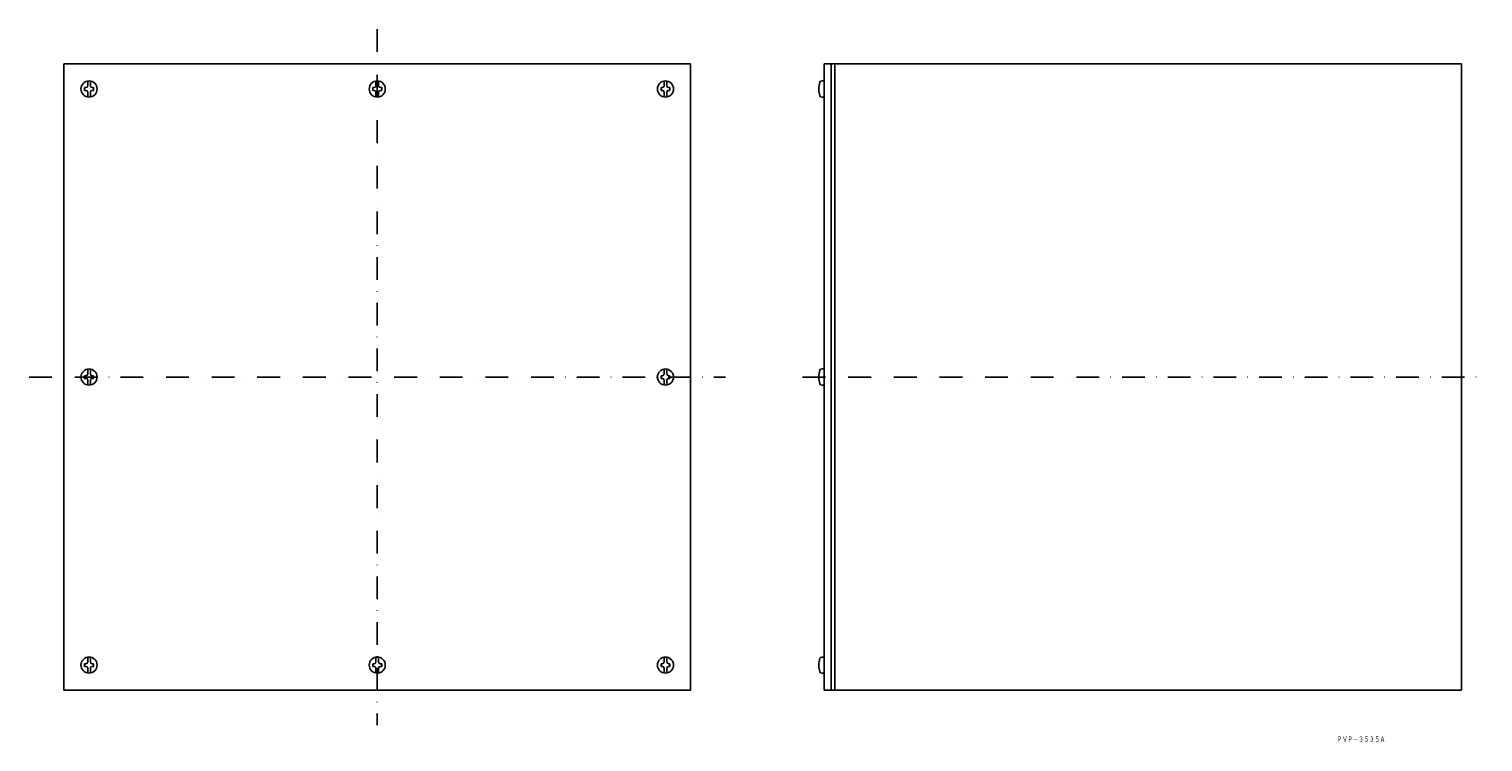
# Model space of a CAD drawing. Extents: x 3506 to 4318, y -840 to -442.
import ezdxf
from ezdxf.enums import TextEntityAlignment as Align

# ---------------------------------------------------------------- set-up
doc = ezdxf.new("R2010")
doc.units = 0
doc.linetypes.add('DASHDOT', pattern=[25.4, 12.7, -6.35, 0, -6.35])
doc.layers.add('1', color=7, linetype='CONTINUOUS')
doc.styles.add('MDRAFSTD', font='TXT', dxfattribs={"bigfont": 'BIGFONT'})

msp = doc.modelspace()

# ---------------------------------------------------------------- linework, layer by layer
at = {"layer": '1', "color": 7, "linetype": 'DASHDOT'}
for p, q in [((3700.75, -441.73), (3700.75, -830.73)), ((3506.25, -636.23), (3895.25, -636.23)), ((3938.38, -636.23), (4318.38, -636.23))]:
    msp.add_line(p, q, dxfattribs=at)
at = {"layer": '1', "color": 7, "linetype": 'CONTINUOUS'}
for p, q in [((3525.75, -461.23), (3875.75, -461.23)), ((3525.75, -811.23), (3525.75, -461.23)), ((3875.75, -811.23), (3875.75, -461.23)), ((3950.38, -811.23), (3950.38, -461.23)), ((4306.38, -461.23), (3950.38, -461.23)), ((3954.38, -461.23), (3954.38, -811.23)), ((3956.38, -811.23), (3956.38, -461.23)), ((4306.38, -461.23), (4306.38, -811.23)), ((3539, -473.48), (3539, -470.79)), ((3540.5, -473.48), (3540.5, -470.79)), ((3700, -473.48), (3700, -470.79)), ((3701.5, -473.48), (3701.5, -470.79)), ((3861, -473.48), (3861, -470.79)), ((3862.5, -473.48), (3862.5, -470.79)), ((3949, -470.73), (3950.38, -470.73)), ((3537.25, -475.98), (3537.25, -474.48)), ((3538, -474.48), (3537.25, -474.48)), ((3538, -475.98), (3537.25, -475.98)), ((3539, -476.98), (3539, -479.66)), ((3540.5, -476.98), (3540.5, -479.66)), ((3541.5, -474.48), (3542.25, -474.48)), ((3541.5, -475.98), (3542.25, -475.98)), ((3542.25, -474.48), (3542.25, -475.98)), ((3698.25, -475.98), (3698.25, -474.48)), ((3699, -474.48), (3698.25, -474.48)), ((3699, -475.98), (3698.25, -475.98)), ((3700, -476.98), (3700, -479.66)), ((3701.5, -476.98), (3701.5, -479.66)), ((3702.5, -474.48), (3703.25, -474.48)), ((3702.5, -475.98), (3703.25, -475.98)), ((3703.25, -474.48), (3703.25, -475.98)), ((3859.25, -475.98), (3859.25, -474.48)), ((3860, -474.48), (3859.25, -474.48)), ((3860, -475.98), (3859.25, -475.98)), ((3861, -476.98), (3861, -479.66)), ((3862.5, -476.98), (3862.5, -479.66)), ((3863.5, -474.48), (3864.25, -474.48)), ((3863.5, -475.98), (3864.25, -475.98)), ((3864.25, -474.48), (3864.25, -475.98)), ((3949, -479.73), (3950.38, -479.73)), ((3539, -634.48), (3539, -631.79)), ((3540.5, -634.48), (3540.5, -631.79)), ((3861, -634.48), (3861, -631.79)), ((3862.5, -634.48), (3862.5, -631.79)), ((3949, -631.73), (3950.38, -631.73)), ((3537.25, -636.98), (3537.25, -635.48)), ((3538, -635.48), (3537.25, -635.48)), ((3538, -636.98), (3537.25, -636.98)), ((3539, -637.98), (3539, -640.66)), ((3540.5, -637.98), (3540.5, -640.66)), ((3541.5, -635.48), (3542.25, -635.48)), ((3541.5, -636.98), (3542.25, -636.98)), ((3542.25, -635.48), (3542.25, -636.98)), ((3859.25, -636.98), (3859.25, -635.48)), ((3860, -635.48), (3859.25, -635.48)), ((3860, -636.98), (3859.25, -636.98)), ((3861, -637.98), (3861, -640.66)), ((3862.5, -637.98), (3862.5, -640.66)), ((3863.5, -635.48), (3864.25, -635.48)), ((3863.5, -636.98), (3864.25, -636.98)), ((3864.25, -635.48), (3864.25, -636.98)), ((3949, -640.73), (3950.38, -640.73)), ((3539, -795.48), (3539, -792.79)), ((3540.5, -795.48), (3540.5, -792.79)), ((3700, -795.48), (3700, -792.79)), ((3701.5, -795.48), (3701.5, -792.79)), ((3861, -795.48), (3861, -792.79)), ((3862.5, -795.48), (3862.5, -792.79)), ((3949, -792.73), (3950.38, -792.73)), ((3537.25, -796.48), (3537.25, -797.98)), ((3538, -796.48), (3537.25, -796.48)), ((3538, -797.98), (3537.25, -797.98)), ((3539, -798.98), (3539, -801.66)), ((3540.5, -798.98), (3540.5, -801.66)), ((3541.5, -796.48), (3542.25, -796.48)), ((3541.5, -797.98), (3542.25, -797.98)), ((3542.25, -797.98), (3542.25, -796.48)), ((3698.25, -796.48), (3698.25, -797.98)), ((3699, -796.48), (3698.25, -796.48)), ((3699, -797.98), (3698.25, -797.98)), ((3700, -798.98), (3700, -801.66)), ((3701.5, -798.98), (3701.5, -801.66)), ((3702.5, -796.48), (3703.25, -796.48)), ((3702.5, -797.98), (3703.25, -797.98)), ((3703.25, -797.98), (3703.25, -796.48)), ((3859.25, -796.48), (3859.25, -797.98)), ((3860, -796.48), (3859.25, -796.48)), ((3860, -797.98), (3859.25, -797.98)), ((3861, -798.98), (3861, -801.66)), ((3862.5, -798.98), (3862.5, -801.66)), ((3863.5, -796.48), (3864.25, -796.48)), ((3863.5, -797.98), (3864.25, -797.98)), ((3864.25, -797.98), (3864.25, -796.48)), ((3949, -801.73), (3950.38, -801.73)), ((3525.75, -811.23), (3875.75, -811.23)), ((4306.38, -811.23), (3950.38, -811.23))]:
    msp.add_line(p, q, dxfattribs=at)
for centre in [(3539.75, -475.23), (3700.75, -475.23), (3861.75, -475.23), (3539.75, -636.23), (3861.75, -636.23), (3539.75, -797.23), (3700.75, -797.23), (3861.75, -797.23)]:
    msp.add_circle(centre, 4.5, dxfattribs=at)
for centre, radius, start, end in [((3949, -471.73), 1, 90, 159.7146), ((3538, -473.48), 1, 270, 0), ((3538, -476.98), 1, 0, 90), ((3541.5, -473.48), 1, 180, 270), ((3541.5, -476.98), 1, 90, 180), ((3699, -473.48), 1, 270, 0), ((3699, -476.98), 1, 0, 90), ((3702.5, -473.48), 1, 180, 270), ((3702.5, -476.98), 1, 90, 180), ((3860, -473.48), 1, 270, 0), ((3860, -476.98), 1, 0, 90), ((3863.5, -473.48), 1, 180, 270), ((3863.5, -476.98), 1, 90, 180), ((3958.47, -475.23), 11.1, 159.7146, 200.2854), ((3949, -478.73), 1, 200.2854, 270), ((3958.47, -636.23), 11.1, 159.7146, 200.2854), ((3949, -632.73), 1, 90, 159.7146), ((3538, -634.48), 1, 270, 0), ((3538, -637.98), 1, 0, 90), ((3541.5, -634.48), 1, 180, 270), ((3541.5, -637.98), 1, 90, 180), ((3860, -634.48), 1, 270, 0), ((3860, -637.98), 1, 0, 90), ((3863.5, -634.48), 1, 180, 270), ((3863.5, -637.98), 1, 90, 180), ((3949, -639.73), 1, 200.2854, 270), ((3538, -795.48), 1, 270, 0), ((3541.5, -795.48), 1, 180, 270), ((3699, -795.48), 1, 270, 0), ((3702.5, -795.48), 1, 180, 270), ((3860, -795.48), 1, 270, 0), ((3863.5, -795.48), 1, 180, 270), ((3958.47, -797.23), 11.1, 159.7146, 200.2854), ((3949, -793.73), 1, 90, 159.7146), ((3538, -798.98), 1, 0, 90), ((3541.5, -798.98), 1, 90, 180), ((3699, -798.98), 1, 0, 90), ((3702.5, -798.98), 1, 90, 180), ((3860, -798.98), 1, 0, 90), ((3863.5, -798.98), 1, 90, 180), ((3949, -800.73), 1, 200.2854, 270)]:
    msp.add_arc(centre, radius, start, end, dxfattribs=at)

# ---------------------------------------------------------------- texts
at = {"layer": '1', "color": 7, "linetype": 'CONTINUOUS', "style": 'MDRAFSTD', "oblique": 15, "width": 0.869911}
msp.add_text('ＰＶＰ－３５３５Ａ', height=3, dxfattribs=at).set_placement((4236.78, -840.14), (4263.81, -840.14), align=Align.FIT)

doc.saveas('drawing.dxf')
